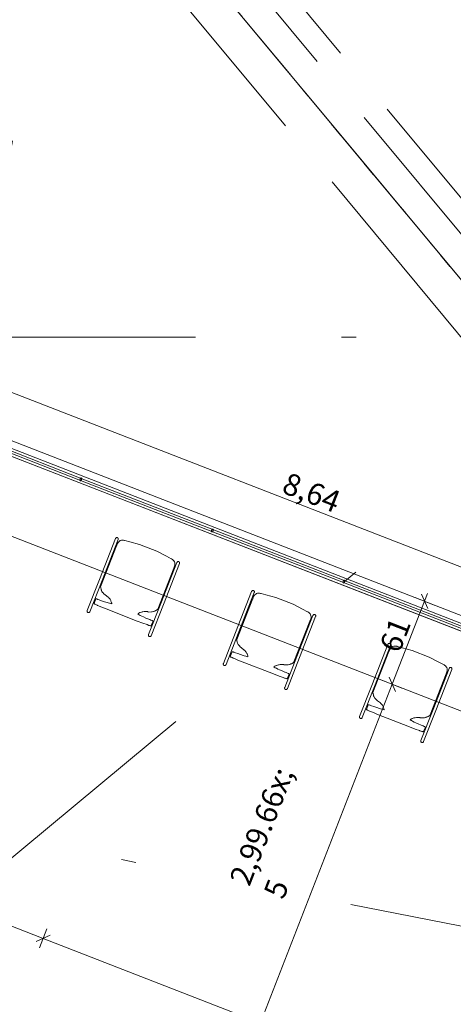
# Model space of a CAD drawing. Extents: x 0 to 69, y 0 to 49.5.
# Drawn here: x 28.9 to 31.9, y 17.2 to 23.9 of the extents above; entities that cross this region are included whole.
import ezdxf
from ezdxf.xclip import XClip

# ---------------------------------------------------------------- set-up
doc = ezdxf.new("R2010")
doc.units = 0
doc.header["$MEASUREMENT"] = 0
doc.header["$XCLIPFRAME"] = 0
for name, pattern in [('Achse', [0.2, 0.1, -0.05, 0, -0.05]), ('Punktlinie 1', [0.0125, 0, -0.0125]), ('Raster', [0.2, 0.1, -0.05, 0, -0.05]), ('Schnittlinie', [0.3, 0.15, -0.075, 0, -0.075]), ('Untersicht', [0.1, 0.075, -0.025])]:
    doc.linetypes.add(name, pattern=pattern)
for name, color, linetype in [('90 Schnitt Marker.BT0', 7, 'Continuous'), ('95 L5 Ausführungsplanung Bemaßung.fertig', 7, 'Continuous'), ('Neubau_00 Achsraster', 7, 'Continuous'), ('Neubau_10 Wand außen', 7, 'Continuous'), ('Neubau_20 Decke', 7, 'Continuous'), ('Neubau_20 Träger', 7, 'Continuous'), ('Neubau_40 Absturzsicherung _ Geländer', 7, 'Continuous'), ('Neubau_50 Möblierung', 7, 'Continuous'), ('Neubau_95 L5 Ausführungsplanung Bemaßung.fertig', 7, 'Continuous')]:
    doc.layers.add(name, color=color, linetype=linetype)
doc.styles.add('ERSTELLTER_STIL_6', font='ARIALN.TTF')

# ---------------------------------------------------------------- blocks, each defined once
blk = doc.blocks.new('Zeichnung_4_1', base_point=(-131.4873, 7.4552))
at = {"layer": '90 Schnitt Marker.BT0', "color": 7, "linetype": 'Schnittlinie', "lineweight": 13, "ltscale": 20}
for p, q in [((33.2418, 45.4758), (24.6476, 1.6097)), ((18.2872, 9.4054), (47.2777, 33.5061)), ((1.2413, 23.7333), (47.9735, 14.5776))]:
    blk.add_line(p, q, dxfattribs=at)
at = {"layer": 'Neubau_00 Achsraster', "color": 5, "linetype": 'Raster', "lineweight": 18, "ltscale": 20}
blk.add_line((15.8085, 21.756), (59.45, 21.756), dxfattribs=at)
at = {"layer": 'Neubau_10 Wand außen', "color": 7, "linetype": 'Untersicht', "lineweight": 18, "ltscale": 20, "flags": 128}
for points in [[(27.248, 27.7771), (34.7531, 18.7493)], [(34.779, 19.031), (27.5296, 27.7512)]]:
    blk.add_lwpolyline(points, dxfattribs=at)
at = {"layer": 'Neubau_20 Decke', "color": 7, "linetype": 'Continuous', "lineweight": 13, "ltscale": 20, "flags": 128}
blk.add_lwpolyline([(26.6998, 31.0915), (31.4688, 33.1415), (39.886, 23.0165), (34.7531, 18.7493), (26.6992, 21.884)], close=True, dxfattribs=at)
at = {"layer": 'Neubau_20 Decke', "color": 7, "linetype": 'Punktlinie 1', "lineweight": 13, "ltscale": 20, "flags": 128}
blk.add_lwpolyline([(27.248, 27.7771), (32.3809, 32.0443), (39.886, 23.0165), (34.7531, 18.7493)], close=True, dxfattribs=at)
at = {"layer": 'Neubau_20 Träger', "color": 7, "linetype": 'Achse', "lineweight": 13, "ltscale": 20}
for p, q in [((27.248, 27.7771), (34.7531, 18.7493)), ((34.7531, 18.7493), (27.248, 27.7771))]:
    blk.add_line(p, q, dxfattribs=at)
at = {"layer": 'Neubau_20 Träger', "color": 7, "linetype": 'Untersicht', "lineweight": 18, "ltscale": 20}
for p, q in [((34.5608, 18.5895), (27.0557, 27.6173)), ((30.1428, 24.8558), (32.4096, 22.1291))]:
    blk.add_line(p, q, dxfattribs=at)
at = {"layer": 'Neubau_40 Absturzsicherung _ Geländer', "color": 7, "linetype": 'Continuous', "lineweight": 18, "ltscale": 20}
for p, q in [((26.5992, 21.8156), (34.7168, 18.6561)), ((34.7349, 18.7027), (26.6492, 21.8498)), ((28.4219, 21.125), (29.3221, 20.7746)), ((29.3275, 20.7886), (28.4273, 21.139)), ((30.2277, 20.4382), (29.3275, 20.7886)), ((29.3221, 20.7746), (30.2222, 20.4243)), ((30.2222, 20.4243), (31.1224, 20.0739)), ((31.1279, 20.0879), (30.2277, 20.4382)), ((31.1224, 20.0739), (32.0226, 19.7235)), ((32.028, 19.7375), (31.1279, 20.0879))]:
    blk.add_line(p, q, dxfattribs=at)
at = {"layer": 'Neubau_40 Absturzsicherung _ Geländer', "color": 7, "linetype": 'Continuous', "lineweight": 18, "ltscale": 20, "flags": 128}
for points in [[(29.3284, 20.7909), (29.3275, 20.7911), (29.3266, 20.791), (29.3256, 20.7906), (29.3246, 20.7899), (29.3235, 20.789), (29.3226, 20.7878), (29.3216, 20.7865), (29.3208, 20.785), (29.3201, 20.7834), (29.3196, 20.7818), (29.3192, 20.7801), (29.3189, 20.7785), (29.3189, 20.777), (29.319, 20.7756), (29.3193, 20.7744), (29.3198, 20.7735), (29.3204, 20.7727), (29.3212, 20.7723), (29.322, 20.7721), (29.323, 20.7722), (29.324, 20.7726), (29.325, 20.7733), (29.326, 20.7742), (29.327, 20.7754), (29.3279, 20.7767), (29.3287, 20.7782), (29.3294, 20.7798), (29.33, 20.7814), (29.3304, 20.7831), (29.3306, 20.7847), (29.3307, 20.7862), (29.3306, 20.7876), (29.3303, 20.7888), (29.3298, 20.7897), (29.3292, 20.7905)], [(30.2286, 20.4406), (30.2277, 20.4407), (30.2268, 20.4406), (30.2258, 20.4402), (30.2247, 20.4395), (30.2237, 20.4386), (30.2227, 20.4375), (30.2218, 20.4361), (30.221, 20.4346), (30.2203, 20.4331), (30.2197, 20.4314), (30.2193, 20.4298), (30.2191, 20.4282), (30.2191, 20.4266), (30.2192, 20.4253), (30.2195, 20.4241), (30.22, 20.4231), (30.2206, 20.4224), (30.2213, 20.4219), (30.2222, 20.4218), (30.2231, 20.4219), (30.2242, 20.4223), (30.2252, 20.4229), (30.2262, 20.4239), (30.2272, 20.425), (30.2281, 20.4264), (30.2289, 20.4278), (30.2296, 20.4294), (30.2302, 20.4311), (30.2306, 20.4327), (30.2308, 20.4343), (30.2309, 20.4358), (30.2307, 20.4372), (30.2304, 20.4384), (30.23, 20.4394), (30.2293, 20.4401)], [(31.1288, 20.0902), (31.1279, 20.0904), (31.127, 20.0903), (31.126, 20.0899), (31.1249, 20.0892), (31.1239, 20.0883), (31.1229, 20.0871), (31.122, 20.0858), (31.1212, 20.0843), (31.1205, 20.0827), (31.1199, 20.081), (31.1195, 20.0794), (31.1193, 20.0778), (31.1192, 20.0763), (31.1194, 20.0749), (31.1197, 20.0737), (31.1201, 20.0727), (31.1208, 20.072), (31.1215, 20.0716), (31.1224, 20.0714), (31.1233, 20.0715), (31.1243, 20.0719), (31.1254, 20.0726), (31.1264, 20.0735), (31.1274, 20.0747), (31.1283, 20.076), (31.1291, 20.0775), (31.1298, 20.0791), (31.1304, 20.0807), (31.1308, 20.0824), (31.131, 20.084), (31.131, 20.0855), (31.1309, 20.0869), (31.1306, 20.088), (31.1301, 20.089), (31.1295, 20.0897)]]:
    blk.add_lwpolyline(points, close=True, dxfattribs=at)
at = {"layer": 'Neubau_50 Möblierung', "color": 253, "linetype": 'Continuous', "lineweight": 18, "ltscale": 20, "true_color": 0x9b9b9b}
for p, q in [((29.5618, 20.3757), (29.4521, 20.0956)), ((29.5626, 20.3774), (29.5618, 20.3757)), ((29.5637, 20.379), (29.5626, 20.3774)), ((29.565, 20.3804), (29.5637, 20.379)), ((29.5665, 20.3815), (29.565, 20.3804)), ((29.5681, 20.3823), (29.5665, 20.3815)), ((29.5698, 20.3828), (29.5681, 20.3823)), ((29.5716, 20.383), (29.5698, 20.3828)), ((29.5733, 20.3828), (29.5716, 20.383)), ((29.5749, 20.3824), (29.5733, 20.3828)), ((29.5765, 20.3816), (29.5749, 20.3824)), ((29.5778, 20.3805), (29.5765, 20.3816)), ((29.579, 20.3792), (29.5778, 20.3805)), ((29.5799, 20.3777), (29.579, 20.3792)), ((29.5805, 20.376), (29.5799, 20.3777)), ((29.5808, 20.3742), (29.5805, 20.376)), ((29.5806, 20.3704), (29.5809, 20.3723)), ((29.5809, 20.3723), (29.5808, 20.3742)), ((29.57, 20.327), (29.4602, 20.0463)), ((29.58, 20.3686), (29.4703, 20.0884)), ((29.5641, 20.312), (29.5587, 20.3141)), ((29.5721, 20.3325), (29.5668, 20.3346)), ((29.5755, 20.3412), (29.569, 20.3246)), ((29.5794, 20.3479), (29.5755, 20.3412)), ((29.5796, 20.3481), (29.5794, 20.3479)), ((29.5843, 20.3538), (29.5796, 20.3481)), ((29.58, 20.3686), (29.5806, 20.3704)), ((29.5899, 20.3586), (29.5843, 20.3538)), ((29.595, 20.3616), (29.5899, 20.3586)), ((29.5962, 20.3622), (29.595, 20.3616)), ((29.6027, 20.3642), (29.5962, 20.3622)), ((29.6095, 20.3651), (29.6027, 20.3642)), ((29.6164, 20.3648), (29.6095, 20.3651)), ((29.6232, 20.3634), (29.6164, 20.3648)), ((29.6265, 20.3621), (29.6232, 20.3634)), ((29.6594, 20.3539), (29.6263, 20.3622)), ((29.7275, 20.3353), (29.6594, 20.3539)), ((29.8459, 20.2889), (29.7275, 20.3353)), ((29.9102, 20.2556), (29.8459, 20.2889)), ((29.9432, 20.2377), (29.9102, 20.2556)), ((29.9465, 20.2365), (29.9432, 20.2377)), ((29.9524, 20.2329), (29.9465, 20.2365)), ((29.8516, 19.8932), (29.961, 20.1739)), ((29.9817, 20.2112), (29.872, 19.9311)), ((30, 20.2041), (29.8902, 19.9239)), ((29.9577, 20.2284), (29.9524, 20.2329)), ((29.9621, 20.2231), (29.9577, 20.2284)), ((29.961, 20.1739), (29.9663, 20.1877)), ((29.9655, 20.2172), (29.9621, 20.2231)), ((29.9684, 20.1773), (29.9631, 20.1794)), ((29.9658, 20.2164), (29.9655, 20.2172)), ((29.9676, 20.2103), (29.9658, 20.2164)), ((29.9663, 20.1877), (29.9682, 20.1956)), ((29.9685, 20.203), (29.9676, 20.2103)), ((29.9682, 20.1957), (29.9685, 20.203)), ((29.9682, 20.1956), (29.9682, 20.1957)), ((29.9825, 20.213), (29.9817, 20.2112)), ((29.9836, 20.2145), (29.9825, 20.213)), ((29.9849, 20.2159), (29.9836, 20.2145)), ((29.9864, 20.217), (29.9849, 20.2159)), ((29.988, 20.2178), (29.9864, 20.217)), ((29.9897, 20.2183), (29.988, 20.2178)), ((29.9915, 20.2185), (29.9897, 20.2183)), ((29.9932, 20.2184), (29.9915, 20.2185)), ((29.9948, 20.2179), (29.9932, 20.2184)), ((29.9964, 20.2171), (29.9948, 20.2179)), ((29.9977, 20.2161), (29.9964, 20.2171)), ((29.9989, 20.2147), (29.9977, 20.2161)), ((29.9998, 20.2132), (29.9989, 20.2147)), ((30.0004, 20.2115), (29.9998, 20.2132)), ((30, 20.2041), (30.0005, 20.2059)), ((30.0007, 20.2097), (30.0004, 20.2115)), ((30.0005, 20.2059), (30.0008, 20.2078)), ((30.0008, 20.2078), (30.0007, 20.2097)), ((29.9604, 20.1568), (29.9551, 20.1588)), ((29.4521, 20.0956), (29.3685, 19.8822)), ((29.4703, 20.0884), (29.3867, 19.8751)), ((29.452, 20.0955), (29.4521, 20.0955)), ((29.4605, 20.0431), (29.4536, 20.0457)), ((29.4602, 20.0463), (29.4606, 20.04)), ((29.4606, 20.04), (29.4634, 20.0281)), ((29.4672, 20.0641), (29.4617, 20.0663)), ((29.4702, 20.0884), (29.4703, 20.0884)), ((29.4634, 20.0281), (29.4651, 20.0243)), ((29.4651, 20.0243), (29.4657, 20.0228)), ((29.4674, 20.0177), (29.4656, 20.0225)), ((29.4656, 20.0225), (29.4656, 20.0225)), ((29.4697, 20.0138), (29.4674, 20.0177)), ((29.4739, 20.0073), (29.4697, 20.0138)), ((29.4779, 20.0031), (29.4739, 20.0073)), ((29.4834, 19.9965), (29.4779, 20.0031)), ((29.4923, 19.9896), (29.4834, 19.9965)), ((29.5118, 19.9751), (29.4923, 19.9896)), ((29.5126, 19.9732), (29.5118, 19.9751)), ((29.517, 19.9692), (29.5126, 19.9732)), ((29.5207, 19.9644), (29.517, 19.9692)), ((30.4937, 20.013), (30.384, 19.7329)), ((30.5119, 20.0059), (30.4022, 19.7257)), ((30.4945, 20.0147), (30.4937, 20.013)), ((30.4956, 20.0163), (30.4945, 20.0147)), ((30.4969, 20.0177), (30.4956, 20.0163)), ((30.4984, 20.0188), (30.4969, 20.0177)), ((30.5, 20.0196), (30.4984, 20.0188)), ((30.504, 19.9698), (30.4987, 19.9719)), ((30.5017, 20.0201), (30.5, 20.0196)), ((30.5074, 19.9784), (30.5009, 19.9619)), ((30.5035, 20.0203), (30.5017, 20.0201)), ((30.5052, 20.0201), (30.5035, 20.0203)), ((30.5068, 20.0197), (30.5052, 20.0201)), ((30.5084, 20.0189), (30.5068, 20.0197)), ((30.5113, 19.9852), (30.5074, 19.9784)), ((30.5097, 20.0178), (30.5084, 20.0189)), ((30.5109, 20.0165), (30.5097, 20.0178)), ((30.5118, 20.015), (30.5109, 20.0165)), ((30.5115, 19.9854), (30.5113, 19.9852)), ((30.5162, 19.9911), (30.5115, 19.9854)), ((30.5124, 20.0133), (30.5118, 20.015)), ((30.5119, 20.0059), (30.5125, 20.0077)), ((30.5127, 20.0115), (30.5124, 20.0133)), ((30.5125, 20.0077), (30.5128, 20.0096)), ((30.5128, 20.0096), (30.5127, 20.0115)), ((30.5218, 19.9959), (30.5162, 19.9911)), ((30.5269, 19.9989), (30.5218, 19.9959)), ((30.5281, 19.9995), (30.5269, 19.9989)), ((30.5346, 20.0015), (30.5281, 19.9995)), ((30.5414, 20.0024), (30.5346, 20.0015)), ((30.5483, 20.0021), (30.5414, 20.0024)), ((30.5551, 20.0007), (30.5483, 20.0021)), ((30.5584, 19.9994), (30.5551, 20.0007)), ((30.5913, 19.9912), (30.5582, 19.9995)), ((30.6594, 19.9726), (30.5913, 19.9912)), ((30.7778, 19.9262), (30.6594, 19.9726)), ((29.4276, 19.9628), (29.4152, 19.9312)), ((29.4152, 19.9312), (29.4152, 19.9309)), ((29.4152, 19.9309), (29.4161, 19.93)), ((29.4161, 19.93), (29.4179, 19.9288)), ((29.4179, 19.9288), (29.4205, 19.9273)), ((29.4205, 19.9273), (29.4238, 19.9256)), ((29.4238, 19.9256), (29.4276, 19.9237)), ((29.4281, 19.9631), (29.4276, 19.9628)), ((29.4276, 19.9237), (29.4318, 19.9218)), ((29.4294, 19.963), (29.4281, 19.9631)), ((29.4313, 19.9627), (29.4294, 19.963)), ((29.4337, 19.9621), (29.4313, 19.9627)), ((29.4318, 19.9218), (29.4366, 19.9198)), ((29.4352, 19.9617), (29.4337, 19.9621)), ((29.4382, 19.9608), (29.4352, 19.9617)), ((29.4366, 19.9198), (29.4397, 19.9185)), ((29.4422, 19.9594), (29.4382, 19.9608)), ((29.4397, 19.9185), (29.468, 19.9065)), ((29.4508, 19.9564), (29.4422, 19.9594)), ((29.4669, 19.9503), (29.4508, 19.9564)), ((29.4861, 19.9434), (29.4669, 19.9503)), ((29.468, 19.9065), (29.4864, 19.8991)), ((29.5041, 19.9373), (29.4861, 19.9434)), ((29.4864, 19.8991), (29.7111, 19.811)), ((29.5049, 19.9371), (29.5041, 19.9373)), ((29.5109, 19.9352), (29.5049, 19.9371)), ((29.5214, 19.9323), (29.5109, 19.9352)), ((29.5246, 19.9598), (29.5207, 19.9644)), ((29.53, 19.9302), (29.5214, 19.9323)), ((29.5269, 19.9558), (29.5246, 19.9598)), ((29.5295, 19.9512), (29.5269, 19.9558)), ((29.5306, 19.9481), (29.5295, 19.9512)), ((29.5367, 19.9291), (29.53, 19.9302)), ((29.5334, 19.9421), (29.5306, 19.9481)), ((29.5349, 19.9362), (29.5334, 19.9421)), ((29.5359, 19.9337), (29.5349, 19.9362)), ((29.5367, 19.9291), (29.5359, 19.9337)), ((29.872, 19.9311), (29.7884, 19.7177)), ((29.8902, 19.9239), (29.8067, 19.7106)), ((29.8633, 19.909), (29.8585, 19.9109)), ((29.872, 19.9311), (29.872, 19.9311)), ((29.8902, 19.924), (29.8902, 19.9239)), ((30.5019, 19.9643), (30.3922, 19.6836)), ((30.496, 19.9493), (30.4906, 19.9514)), ((30.8421, 19.8929), (30.7778, 19.9262)), ((29.368, 19.8805), (29.3678, 19.8788)), ((29.3678, 19.8788), (29.3679, 19.877)), ((29.3679, 19.877), (29.3682, 19.8753)), ((29.3685, 19.8822), (29.368, 19.8805)), ((29.3682, 19.8753), (29.3689, 19.8737)), ((29.3689, 19.8737), (29.3698, 19.8722)), ((29.3698, 19.8722), (29.371, 19.871)), ((29.371, 19.871), (29.3724, 19.8699)), ((29.3724, 19.8699), (29.3739, 19.8692)), ((29.3739, 19.8692), (29.3756, 19.8687)), ((29.3756, 19.8687), (29.3773, 19.8685)), ((29.3773, 19.8685), (29.379, 19.8687)), ((29.379, 19.8687), (29.3806, 19.8691)), ((29.3806, 19.8691), (29.3822, 19.8698)), ((29.3822, 19.8698), (29.3837, 19.8708)), ((29.3837, 19.8708), (29.3849, 19.8721)), ((29.3849, 19.8721), (29.386, 19.8735)), ((29.386, 19.8735), (29.3867, 19.8751)), ((29.7204, 19.8636), (29.7146, 19.86)), ((29.7171, 19.858), (29.7147, 19.86)), ((29.7232, 19.8542), (29.7171, 19.858)), ((29.7211, 19.8642), (29.7204, 19.8636)), ((29.7294, 19.8686), (29.7211, 19.8642)), ((29.7314, 19.8497), (29.7232, 19.8542)), ((29.7318, 19.8693), (29.7294, 19.8686)), ((29.7415, 19.8447), (29.7314, 19.8497)), ((29.7391, 19.8725), (29.7318, 19.8693)), ((29.7396, 19.8724), (29.7391, 19.8725)), ((29.7453, 19.8739), (29.7396, 19.8724)), ((29.7528, 19.8395), (29.7415, 19.8447)), ((29.7502, 19.8744), (29.7453, 19.8739)), ((29.7572, 19.8755), (29.7502, 19.8744)), ((29.7708, 19.8315), (29.7528, 19.8395)), ((29.7619, 19.8754), (29.7572, 19.8755)), ((29.7811, 19.8753), (29.7619, 19.8754)), ((29.79, 19.8235), (29.7708, 19.8315)), ((29.7827, 19.8742), (29.7811, 19.8753)), ((29.7904, 19.8728), (29.7827, 19.8742)), ((29.7909, 19.8727), (29.7904, 19.8728)), ((29.8076, 19.8737), (29.7909, 19.8727)), ((29.8126, 19.874), (29.8076, 19.8737)), ((29.8213, 19.8761), (29.8126, 19.874)), ((29.8243, 19.8769), (29.8213, 19.8761)), ((29.8298, 19.8796), (29.8243, 19.8769)), ((29.8298, 19.8796), (29.8306, 19.8792)), ((29.8306, 19.8792), (29.8331, 19.8803)), ((29.8331, 19.8803), (29.8385, 19.883)), ((29.8385, 19.883), (29.8485, 19.8901)), ((29.8485, 19.8901), (29.8516, 19.8932)), ((29.8553, 19.8884), (29.8492, 19.8908)), ((30.9136, 19.8485), (30.8039, 19.5684)), ((30.9319, 19.8414), (30.8221, 19.5612)), ((30.8751, 19.875), (30.8421, 19.8929)), ((30.8784, 19.8738), (30.8751, 19.875)), ((30.8843, 19.8702), (30.8784, 19.8738)), ((30.8896, 19.8657), (30.8843, 19.8702)), ((30.894, 19.8604), (30.8896, 19.8657)), ((30.8974, 19.8545), (30.894, 19.8604)), ((30.8977, 19.8537), (30.8974, 19.8545)), ((30.8995, 19.8476), (30.8977, 19.8537)), ((30.8983, 19.825), (30.9001, 19.8329)), ((30.9004, 19.8403), (30.8995, 19.8476)), ((30.9001, 19.833), (30.9004, 19.8403)), ((30.9001, 19.8329), (30.9001, 19.833)), ((30.9144, 19.8503), (30.9136, 19.8485)), ((30.9155, 19.8518), (30.9144, 19.8503)), ((30.9168, 19.8532), (30.9155, 19.8518)), ((30.9183, 19.8543), (30.9168, 19.8532)), ((30.9199, 19.8551), (30.9183, 19.8543)), ((30.9216, 19.8556), (30.9199, 19.8551)), ((30.9234, 19.8558), (30.9216, 19.8556)), ((30.9251, 19.8557), (30.9234, 19.8558)), ((30.9267, 19.8552), (30.9251, 19.8557)), ((30.9283, 19.8544), (30.9267, 19.8552)), ((30.9296, 19.8534), (30.9283, 19.8544)), ((30.9308, 19.852), (30.9296, 19.8534)), ((30.9317, 19.8505), (30.9308, 19.852)), ((30.9323, 19.8488), (30.9317, 19.8505)), ((30.9319, 19.8414), (30.9324, 19.8432)), ((30.9326, 19.847), (30.9323, 19.8488)), ((30.9324, 19.8432), (30.9327, 19.8451)), ((30.9327, 19.8451), (30.9326, 19.847)), ((29.7111, 19.811), (29.7497, 19.7966)), ((29.7497, 19.7966), (29.7777, 19.7862)), ((29.7777, 19.7862), (29.7812, 19.7849)), ((29.7812, 19.7849), (29.7878, 19.7826)), ((29.7878, 19.7826), (29.789, 19.7822)), ((29.789, 19.7822), (29.7913, 19.7814)), ((29.7913, 19.8231), (29.79, 19.8235)), ((29.7978, 19.8204), (29.7913, 19.8231)), ((29.7913, 19.7814), (29.7955, 19.7802)), ((29.7955, 19.7802), (29.7991, 19.7792)), ((29.8036, 19.8179), (29.7978, 19.8204)), ((29.7991, 19.7792), (29.8019, 19.7786)), ((29.8019, 19.7786), (29.804, 19.7783)), ((29.8071, 19.8165), (29.8036, 19.8179)), ((29.804, 19.7783), (29.8052, 19.7784)), ((29.8052, 19.7784), (29.8055, 19.7789)), ((29.8055, 19.7789), (29.8069, 19.7824)), ((29.8069, 19.7824), (29.8149, 19.7995)), ((29.8108, 19.8147), (29.8071, 19.8165)), ((29.8125, 19.8139), (29.8108, 19.8147)), ((29.813, 19.8136), (29.8125, 19.8139)), ((29.8154, 19.8124), (29.813, 19.8136)), ((29.8149, 19.7995), (29.8189, 19.8098)), ((29.8172, 19.8113), (29.8154, 19.8124)), ((29.8184, 19.8104), (29.8172, 19.8113)), ((29.8189, 19.8098), (29.8184, 19.8104)), ((30.7835, 19.5305), (30.8929, 19.8112)), ((30.8923, 19.794), (30.887, 19.7961)), ((30.8929, 19.8112), (30.8983, 19.825)), ((30.9003, 19.8146), (30.895, 19.8167)), ((29.7879, 19.716), (29.7877, 19.7143)), ((29.7877, 19.7143), (29.7878, 19.7125)), ((29.7878, 19.7125), (29.7882, 19.7108)), ((29.7884, 19.7177), (29.7879, 19.716)), ((29.7882, 19.7108), (29.7888, 19.7092)), ((29.7888, 19.7092), (29.7898, 19.7078)), ((29.7898, 19.7078), (29.7909, 19.7065)), ((29.7909, 19.7065), (29.7923, 19.7055)), ((29.7923, 19.7055), (29.7938, 19.7047)), ((29.7938, 19.7047), (29.7955, 19.7042)), ((29.7955, 19.7042), (29.7972, 19.7041)), ((29.7972, 19.7041), (29.7989, 19.7042)), ((29.7989, 19.7042), (29.8006, 19.7046)), ((29.8006, 19.7046), (29.8021, 19.7053)), ((29.8021, 19.7053), (29.8036, 19.7063)), ((29.8036, 19.7063), (29.8048, 19.7076)), ((29.8048, 19.7076), (29.8059, 19.709)), ((29.8059, 19.709), (29.8067, 19.7106)), ((30.384, 19.7329), (30.3004, 19.5195)), ((30.4022, 19.7257), (30.3187, 19.5124)), ((30.384, 19.7328), (30.384, 19.7328)), ((30.3991, 19.7014), (30.3936, 19.7036)), ((30.4022, 19.7257), (30.4022, 19.7257)), ((30.3924, 19.6803), (30.3855, 19.683)), ((30.3922, 19.6836), (30.3926, 19.6773)), ((30.3926, 19.6773), (30.3953, 19.6654)), ((30.3953, 19.6654), (30.397, 19.6616)), ((30.397, 19.6616), (30.3976, 19.6601)), ((30.3993, 19.655), (30.3975, 19.6598)), ((30.3975, 19.6598), (30.3975, 19.6598)), ((30.4016, 19.6511), (30.3993, 19.655)), ((30.4058, 19.6446), (30.4016, 19.6511)), ((30.4098, 19.6404), (30.4058, 19.6446)), ((30.4153, 19.6337), (30.4098, 19.6404)), ((30.4242, 19.6268), (30.4153, 19.6337)), ((31.4256, 19.6503), (31.3159, 19.3701)), ((31.4439, 19.6432), (31.3341, 19.363)), ((31.4264, 19.652), (31.4256, 19.6503)), ((31.4275, 19.6536), (31.4264, 19.652)), ((31.4288, 19.6549), (31.4275, 19.6536)), ((31.4303, 19.656), (31.4288, 19.6549)), ((31.4319, 19.6569), (31.4303, 19.656)), ((31.4336, 19.6574), (31.4319, 19.6569)), ((31.4354, 19.6576), (31.4336, 19.6574)), ((31.4371, 19.6574), (31.4354, 19.6576)), ((31.4387, 19.657), (31.4371, 19.6574)), ((31.4403, 19.6562), (31.4387, 19.657)), ((31.4416, 19.6551), (31.4403, 19.6562)), ((31.4428, 19.6538), (31.4416, 19.6551)), ((31.4437, 19.6523), (31.4428, 19.6538)), ((31.4443, 19.6506), (31.4437, 19.6523)), ((31.4439, 19.6432), (31.4444, 19.645)), ((31.4446, 19.6488), (31.4443, 19.6506)), ((31.4444, 19.645), (31.4447, 19.6469)), ((31.4447, 19.6469), (31.4446, 19.6488)), ((31.4537, 19.6332), (31.4481, 19.6284)), ((31.4588, 19.6362), (31.4537, 19.6332)), ((31.46, 19.6368), (31.4588, 19.6362)), ((31.4665, 19.6388), (31.46, 19.6368)), ((31.4733, 19.6397), (31.4665, 19.6388)), ((31.4802, 19.6394), (31.4733, 19.6397)), ((31.487, 19.638), (31.4802, 19.6394)), ((31.4903, 19.6367), (31.487, 19.638)), ((31.5232, 19.6285), (31.4901, 19.6368)), ((30.3595, 19.6001), (30.3471, 19.5685)), ((30.3471, 19.5685), (30.3471, 19.5682)), ((30.3471, 19.5682), (30.348, 19.5673)), ((30.348, 19.5673), (30.3498, 19.5661)), ((30.3498, 19.5661), (30.3524, 19.5646)), ((30.3524, 19.5646), (30.3557, 19.5629)), ((30.3557, 19.5629), (30.3596, 19.561)), ((30.36, 19.6004), (30.3595, 19.6001)), ((30.3613, 19.6003), (30.36, 19.6004)), ((30.3632, 19.6), (30.3613, 19.6003)), ((30.3656, 19.5994), (30.3632, 19.6)), ((30.3671, 19.599), (30.3656, 19.5994)), ((30.3701, 19.5981), (30.3671, 19.599)), ((30.3741, 19.5967), (30.3701, 19.5981)), ((30.3827, 19.5936), (30.3741, 19.5967)), ((30.3988, 19.5876), (30.3827, 19.5936)), ((30.418, 19.5807), (30.3988, 19.5876)), ((30.436, 19.5746), (30.418, 19.5807)), ((30.4437, 19.6124), (30.4242, 19.6268)), ((30.4368, 19.5744), (30.436, 19.5746)), ((30.4428, 19.5725), (30.4368, 19.5744)), ((30.4533, 19.5696), (30.4428, 19.5725)), ((30.4445, 19.6105), (30.4437, 19.6124)), ((30.4489, 19.6065), (30.4445, 19.6105)), ((30.4526, 19.6017), (30.4489, 19.6065)), ((30.4565, 19.5971), (30.4526, 19.6017)), ((30.4619, 19.5675), (30.4533, 19.5696)), ((30.4588, 19.5931), (30.4565, 19.5971)), ((30.4614, 19.5885), (30.4588, 19.5931)), ((30.4625, 19.5854), (30.4614, 19.5885)), ((30.4686, 19.5664), (30.4619, 19.5675)), ((30.4653, 19.5794), (30.4625, 19.5854)), ((30.4668, 19.5735), (30.4653, 19.5794)), ((30.4678, 19.571), (30.4668, 19.5735)), ((30.4686, 19.5664), (30.4678, 19.571)), ((30.8039, 19.5684), (30.7203, 19.355)), ((30.8039, 19.5684), (30.8039, 19.5683)), ((31.4338, 19.6016), (31.3241, 19.3209)), ((31.4279, 19.5865), (31.4225, 19.5887)), ((31.4359, 19.6071), (31.4306, 19.6092)), ((31.4393, 19.6157), (31.4328, 19.5992)), ((31.4432, 19.6225), (31.4393, 19.6157)), ((31.4434, 19.6227), (31.4432, 19.6225)), ((31.4481, 19.6284), (31.4434, 19.6227)), ((31.5913, 19.6099), (31.5232, 19.6285)), ((31.7097, 19.5635), (31.5913, 19.6099)), ((31.774, 19.5302), (31.7097, 19.5635)), ((30.2999, 19.5178), (30.2997, 19.5161)), ((30.2997, 19.5161), (30.2998, 19.5143)), ((30.2998, 19.5143), (30.3001, 19.5126)), ((30.3004, 19.5195), (30.2999, 19.5178)), ((30.3001, 19.5126), (30.3008, 19.511)), ((30.3008, 19.511), (30.3017, 19.5095)), ((30.3017, 19.5095), (30.3029, 19.5083)), ((30.3029, 19.5083), (30.3043, 19.5072)), ((30.3043, 19.5072), (30.3058, 19.5065)), ((30.3058, 19.5065), (30.3075, 19.506)), ((30.3075, 19.506), (30.3092, 19.5058)), ((30.3092, 19.5058), (30.3109, 19.506)), ((30.3109, 19.506), (30.3126, 19.5064)), ((30.3126, 19.5064), (30.3141, 19.5071)), ((30.3141, 19.5071), (30.3156, 19.5081)), ((30.3156, 19.5081), (30.3168, 19.5093)), ((30.3168, 19.5093), (30.3179, 19.5108)), ((30.3179, 19.5108), (30.3187, 19.5124)), ((30.3596, 19.561), (30.3637, 19.5591)), ((30.3637, 19.5591), (30.3685, 19.5571)), ((30.3685, 19.5571), (30.3716, 19.5558)), ((30.3716, 19.5558), (30.3999, 19.5438)), ((30.3999, 19.5438), (30.4183, 19.5364)), ((30.4183, 19.5364), (30.643, 19.4483)), ((30.6523, 19.5009), (30.6465, 19.4973)), ((30.649, 19.4953), (30.6466, 19.4973)), ((30.6551, 19.4915), (30.649, 19.4953)), ((30.653, 19.5015), (30.6523, 19.5009)), ((30.6613, 19.5059), (30.653, 19.5015)), ((30.6637, 19.5066), (30.6613, 19.5059)), ((30.671, 19.5098), (30.6637, 19.5066)), ((30.6715, 19.5097), (30.671, 19.5098)), ((30.6772, 19.5112), (30.6715, 19.5097)), ((30.6821, 19.5117), (30.6772, 19.5112)), ((30.6891, 19.5128), (30.6821, 19.5117)), ((30.6938, 19.5127), (30.6891, 19.5128)), ((30.713, 19.5126), (30.6938, 19.5127)), ((30.7146, 19.5115), (30.713, 19.5126)), ((30.7223, 19.5101), (30.7146, 19.5115)), ((30.7228, 19.51), (30.7223, 19.5101)), ((30.7395, 19.511), (30.7228, 19.51)), ((30.8221, 19.5612), (30.7386, 19.3479)), ((30.7445, 19.5113), (30.7395, 19.511)), ((30.7532, 19.5134), (30.7445, 19.5113)), ((30.7562, 19.5142), (30.7532, 19.5134)), ((30.7617, 19.5168), (30.7562, 19.5142)), ((30.7617, 19.5168), (30.7625, 19.5165)), ((30.7625, 19.5165), (30.765, 19.5176)), ((30.765, 19.5176), (30.7704, 19.5202)), ((30.7704, 19.5202), (30.7805, 19.5274)), ((30.7805, 19.5274), (30.7835, 19.5305)), ((30.7872, 19.5257), (30.7811, 19.5281)), ((30.7952, 19.5463), (30.7904, 19.5482)), ((30.8221, 19.5612), (30.8221, 19.5612)), ((31.807, 19.5123), (31.774, 19.5302)), ((31.8103, 19.5111), (31.807, 19.5123)), ((31.8162, 19.5075), (31.8103, 19.5111)), ((31.8215, 19.503), (31.8162, 19.5075)), ((31.8259, 19.4977), (31.8215, 19.503)), ((31.8293, 19.4918), (31.8259, 19.4977)), ((30.643, 19.4483), (30.6816, 19.4338)), ((30.6633, 19.487), (30.6551, 19.4915)), ((30.6734, 19.482), (30.6633, 19.487)), ((30.6847, 19.4767), (30.6734, 19.482)), ((30.6816, 19.4338), (30.7096, 19.4235)), ((30.7027, 19.4688), (30.6847, 19.4767)), ((30.7219, 19.4608), (30.7027, 19.4688)), ((30.7232, 19.4604), (30.7219, 19.4608)), ((30.7297, 19.4577), (30.7232, 19.4604)), ((30.7356, 19.4552), (30.7297, 19.4577)), ((30.739, 19.4538), (30.7356, 19.4552)), ((30.7388, 19.4197), (30.7468, 19.4368)), ((30.7427, 19.452), (30.739, 19.4538)), ((30.7444, 19.4512), (30.7427, 19.452)), ((30.745, 19.4509), (30.7444, 19.4512)), ((30.7473, 19.4497), (30.745, 19.4509)), ((30.7468, 19.4368), (30.7508, 19.4471)), ((30.7491, 19.4486), (30.7473, 19.4497)), ((30.7503, 19.4477), (30.7491, 19.4486)), ((30.7508, 19.4471), (30.7503, 19.4477)), ((31.7154, 19.1678), (31.8248, 19.4485)), ((31.8455, 19.4858), (31.7358, 19.2057)), ((31.8638, 19.4787), (31.754, 19.1985)), ((31.8242, 19.4313), (31.8189, 19.4334)), ((31.8248, 19.4485), (31.8302, 19.4623)), ((31.8322, 19.4519), (31.8269, 19.454)), ((31.8296, 19.491), (31.8293, 19.4918)), ((31.8314, 19.4849), (31.8296, 19.491)), ((31.8302, 19.4623), (31.832, 19.4702)), ((31.8323, 19.4776), (31.8314, 19.4849)), ((31.832, 19.4703), (31.8323, 19.4776)), ((31.832, 19.4702), (31.832, 19.4703)), ((31.8463, 19.4876), (31.8455, 19.4858)), ((31.8474, 19.4891), (31.8463, 19.4876)), ((31.8487, 19.4905), (31.8474, 19.4891)), ((31.8502, 19.4916), (31.8487, 19.4905)), ((31.8518, 19.4924), (31.8502, 19.4916)), ((31.8536, 19.4929), (31.8518, 19.4924)), ((31.8553, 19.4931), (31.8536, 19.4929)), ((31.857, 19.493), (31.8553, 19.4931)), ((31.8587, 19.4925), (31.857, 19.493)), ((31.8602, 19.4917), (31.8587, 19.4925)), ((31.8615, 19.4907), (31.8602, 19.4917)), ((31.8627, 19.4893), (31.8615, 19.4907)), ((31.8636, 19.4878), (31.8627, 19.4893)), ((31.8642, 19.4861), (31.8636, 19.4878)), ((31.8638, 19.4787), (31.8643, 19.4805)), ((31.8646, 19.4843), (31.8642, 19.4861)), ((31.8643, 19.4805), (31.8646, 19.4824)), ((31.8646, 19.4824), (31.8646, 19.4843)), ((30.7096, 19.4235), (30.7131, 19.4222)), ((30.7131, 19.4222), (30.7197, 19.4199)), ((30.7197, 19.4199), (30.7209, 19.4195)), ((30.7209, 19.4195), (30.7232, 19.4187)), ((30.7232, 19.4187), (30.7274, 19.4174)), ((30.7274, 19.4174), (30.731, 19.4165)), ((30.731, 19.4165), (30.7339, 19.4159)), ((30.7339, 19.4159), (30.7359, 19.4156)), ((30.7359, 19.4156), (30.7371, 19.4157)), ((30.7371, 19.4157), (30.7374, 19.4162)), ((30.7374, 19.4162), (30.7388, 19.4197)), ((31.3159, 19.3701), (31.2323, 19.1568)), ((31.3341, 19.363), (31.2506, 19.1497)), ((31.3159, 19.3701), (31.3159, 19.3701)), ((31.3341, 19.363), (31.3341, 19.363)), ((30.7198, 19.3533), (30.7196, 19.3516)), ((30.7196, 19.3516), (30.7197, 19.3498)), ((30.7197, 19.3498), (30.7201, 19.3481)), ((30.7203, 19.355), (30.7198, 19.3533)), ((30.7201, 19.3481), (30.7207, 19.3465)), ((30.7207, 19.3465), (30.7217, 19.3451)), ((30.7217, 19.3451), (30.7228, 19.3438)), ((30.7228, 19.3438), (30.7242, 19.3428)), ((30.7242, 19.3428), (30.7257, 19.342)), ((30.7257, 19.342), (30.7274, 19.3415)), ((30.7274, 19.3415), (30.7291, 19.3413)), ((30.7291, 19.3413), (30.7308, 19.3415)), ((30.7308, 19.3415), (30.7325, 19.3419)), ((30.7325, 19.3419), (30.7341, 19.3426)), ((30.7341, 19.3426), (30.7355, 19.3436)), ((30.7355, 19.3436), (30.7368, 19.3449)), ((30.7368, 19.3449), (30.7378, 19.3463)), ((30.7378, 19.3463), (30.7386, 19.3479)), ((31.3243, 19.3176), (31.3174, 19.3203)), ((31.3241, 19.3209), (31.3245, 19.3146)), ((31.3245, 19.3146), (31.3272, 19.3026)), ((31.331, 19.3387), (31.3255, 19.3409)), ((31.3272, 19.3026), (31.3289, 19.2989)), ((31.3289, 19.2989), (31.3295, 19.2974)), ((31.3312, 19.2922), (31.3294, 19.2971)), ((31.3294, 19.2971), (31.3294, 19.2971)), ((31.3335, 19.2884), (31.3312, 19.2922)), ((31.2914, 19.2374), (31.279, 19.2058)), ((31.2919, 19.2377), (31.2914, 19.2374)), ((31.2932, 19.2376), (31.2919, 19.2377)), ((31.2951, 19.2373), (31.2932, 19.2376)), ((31.2975, 19.2367), (31.2951, 19.2373)), ((31.299, 19.2363), (31.2975, 19.2367)), ((31.302, 19.2354), (31.299, 19.2363)), ((31.306, 19.234), (31.302, 19.2354)), ((31.3146, 19.2309), (31.306, 19.234)), ((31.3307, 19.2249), (31.3146, 19.2309)), ((31.3499, 19.218), (31.3307, 19.2249)), ((31.3377, 19.2819), (31.3335, 19.2884)), ((31.3417, 19.2777), (31.3377, 19.2819)), ((31.3472, 19.271), (31.3417, 19.2777)), ((31.3561, 19.2641), (31.3472, 19.271)), ((31.3756, 19.2497), (31.3561, 19.2641)), ((31.3764, 19.2478), (31.3756, 19.2497)), ((31.3808, 19.2438), (31.3764, 19.2478)), ((31.3845, 19.2389), (31.3808, 19.2438)), ((31.3884, 19.2344), (31.3845, 19.2389)), ((31.3907, 19.2304), (31.3884, 19.2344)), ((31.3933, 19.2258), (31.3907, 19.2304)), ((31.3944, 19.2227), (31.3933, 19.2258)), ((31.2323, 19.1568), (31.2318, 19.1551)), ((31.279, 19.2058), (31.279, 19.2055)), ((31.279, 19.2055), (31.2799, 19.2046)), ((31.2799, 19.2046), (31.2817, 19.2034)), ((31.2817, 19.2034), (31.2843, 19.2019)), ((31.2843, 19.2019), (31.2876, 19.2002)), ((31.2876, 19.2002), (31.2915, 19.1983)), ((31.2915, 19.1983), (31.2956, 19.1964)), ((31.2956, 19.1964), (31.3004, 19.1944)), ((31.3004, 19.1944), (31.3035, 19.1931)), ((31.3035, 19.1931), (31.3318, 19.1811)), ((31.3318, 19.1811), (31.3502, 19.1737)), ((31.3679, 19.2119), (31.3499, 19.218)), ((31.3502, 19.1737), (31.5749, 19.0856)), ((31.3687, 19.2117), (31.3679, 19.2119)), ((31.3747, 19.2098), (31.3687, 19.2117)), ((31.3852, 19.2069), (31.3747, 19.2098)), ((31.3938, 19.2048), (31.3852, 19.2069)), ((31.4005, 19.2037), (31.3938, 19.2048)), ((31.3972, 19.2166), (31.3944, 19.2227)), ((31.3987, 19.2108), (31.3972, 19.2166)), ((31.3997, 19.2083), (31.3987, 19.2108)), ((31.4005, 19.2037), (31.3997, 19.2083)), ((31.7358, 19.2057), (31.6522, 18.9923)), ((31.754, 19.1985), (31.6705, 18.9852)), ((31.6969, 19.1549), (31.7023, 19.1575)), ((31.7023, 19.1575), (31.7124, 19.1647)), ((31.7124, 19.1647), (31.7154, 19.1678)), ((31.7191, 19.163), (31.713, 19.1654)), ((31.7271, 19.1836), (31.7223, 19.1855)), ((31.7358, 19.2057), (31.7358, 19.2056)), ((31.754, 19.1985), (31.754, 19.1985)), ((31.2318, 19.1551), (31.2316, 19.1534)), ((31.2316, 19.1534), (31.2317, 19.1516)), ((31.2317, 19.1516), (31.2321, 19.1499)), ((31.2321, 19.1499), (31.2327, 19.1483)), ((31.2327, 19.1483), (31.2337, 19.1468)), ((31.2337, 19.1468), (31.2348, 19.1456)), ((31.2348, 19.1456), (31.2362, 19.1445)), ((31.2362, 19.1445), (31.2377, 19.1438)), ((31.2377, 19.1438), (31.2394, 19.1433)), ((31.2394, 19.1433), (31.2411, 19.1431)), ((31.2411, 19.1431), (31.2428, 19.1432)), ((31.2428, 19.1432), (31.2445, 19.1437)), ((31.2445, 19.1437), (31.246, 19.1444)), ((31.246, 19.1444), (31.2475, 19.1454)), ((31.2475, 19.1454), (31.2487, 19.1466)), ((31.2487, 19.1466), (31.2498, 19.1481)), ((31.2498, 19.1481), (31.2506, 19.1497)), ((31.5842, 19.1382), (31.5785, 19.1346)), ((31.5809, 19.1326), (31.5785, 19.1346)), ((31.587, 19.1288), (31.5809, 19.1326)), ((31.5849, 19.1388), (31.5842, 19.1382)), ((31.5932, 19.1432), (31.5849, 19.1388)), ((31.5952, 19.1243), (31.587, 19.1288)), ((31.5956, 19.1439), (31.5932, 19.1432)), ((31.6054, 19.1193), (31.5952, 19.1243)), ((31.6029, 19.147), (31.5956, 19.1439)), ((31.6034, 19.147), (31.6029, 19.147)), ((31.6091, 19.1485), (31.6034, 19.147)), ((31.6166, 19.114), (31.6054, 19.1193)), ((31.614, 19.149), (31.6091, 19.1485)), ((31.621, 19.1501), (31.614, 19.149)), ((31.6346, 19.1061), (31.6166, 19.114)), ((31.6257, 19.15), (31.621, 19.1501)), ((31.6449, 19.1498), (31.6257, 19.15)), ((31.6538, 19.0981), (31.6346, 19.1061)), ((31.6465, 19.1488), (31.6449, 19.1498)), ((31.6543, 19.1474), (31.6465, 19.1488)), ((31.6551, 19.0977), (31.6538, 19.0981)), ((31.6547, 19.1473), (31.6543, 19.1474)), ((31.6714, 19.1483), (31.6547, 19.1473)), ((31.6616, 19.095), (31.6551, 19.0977)), ((31.6675, 19.0925), (31.6616, 19.095)), ((31.6709, 19.091), (31.6675, 19.0925)), ((31.6746, 19.0893), (31.6709, 19.091)), ((31.6764, 19.1486), (31.6714, 19.1483)), ((31.6763, 19.0885), (31.6746, 19.0893)), ((31.6851, 19.1507), (31.6764, 19.1486)), ((31.6881, 19.1515), (31.6851, 19.1507)), ((31.6936, 19.1541), (31.6881, 19.1515)), ((31.6936, 19.1541), (31.6944, 19.1538)), ((31.6944, 19.1538), (31.6969, 19.1549)), ((31.5749, 19.0856), (31.6135, 19.0711)), ((31.6135, 19.0711), (31.6416, 19.0608)), ((31.6416, 19.0608), (31.645, 19.0595)), ((31.645, 19.0595), (31.6516, 19.0571)), ((31.6516, 19.0571), (31.6528, 19.0568)), ((31.6528, 19.0568), (31.6551, 19.056)), ((31.6551, 19.056), (31.6593, 19.0547)), ((31.6593, 19.0547), (31.6629, 19.0538)), ((31.6629, 19.0538), (31.6658, 19.0532)), ((31.6658, 19.0532), (31.6678, 19.0529)), ((31.6678, 19.0529), (31.669, 19.053)), ((31.669, 19.053), (31.6693, 19.0535)), ((31.6693, 19.0535), (31.6707, 19.0569)), ((31.6707, 19.0569), (31.6787, 19.0741)), ((31.6769, 19.0882), (31.6763, 19.0885)), ((31.6792, 19.0869), (31.6769, 19.0882)), ((31.6787, 19.0741), (31.6827, 19.0843)), ((31.681, 19.0859), (31.6792, 19.0869)), ((31.6822, 19.085), (31.681, 19.0859)), ((31.6827, 19.0843), (31.6822, 19.085)), ((31.6517, 18.9906), (31.6515, 18.9889)), ((31.6515, 18.9889), (31.6516, 18.9871)), ((31.6516, 18.9871), (31.652, 18.9854)), ((31.6522, 18.9923), (31.6517, 18.9906)), ((31.652, 18.9854), (31.6526, 18.9838)), ((31.6526, 18.9838), (31.6536, 18.9823)), ((31.6536, 18.9823), (31.6547, 18.9811)), ((31.6547, 18.9811), (31.6561, 18.9801)), ((31.6561, 18.9801), (31.6576, 18.9793)), ((31.6576, 18.9793), (31.6593, 18.9788)), ((31.6593, 18.9788), (31.661, 18.9786)), ((31.661, 18.9786), (31.6627, 18.9788)), ((31.6627, 18.9788), (31.6644, 18.9792)), ((31.6644, 18.9792), (31.666, 18.9799)), ((31.666, 18.9799), (31.6674, 18.9809)), ((31.6674, 18.9809), (31.6687, 18.9822)), ((31.6687, 18.9822), (31.6697, 18.9836)), ((31.6697, 18.9836), (31.6705, 18.9852))]:
    blk.add_line(p, q, dxfattribs=at)
at = {"layer": 'Neubau_50 Möblierung', "color": 253, "linetype": 'Continuous', "lineweight": 18, "ltscale": 20, "true_color": 0x9b9b9b, "flags": 128}
for points in [[(26.5992, 21.8156), (34.6599, 18.6783)], [(34.4749, 18.203), (26.0892, 21.4668)]]:
    blk.add_lwpolyline(points, dxfattribs=at)
at = {"layer": 'Neubau_95 L5 Ausführungsplanung Bemaßung.fertig', "color": 7, "linetype": 'Continuous', "lineweight": 13, "ltscale": 20}
for p, q in [((34.8651, 19.0372), (26.8113, 22.1718)), ((31.7434, 19.9207), (31.6124, 19.9717)), ((31.6992, 19.8976), (31.6566, 19.9947)), ((31.6779, 19.9462), (31.6983, 19.9986)), ((31.4565, 19.3777), (31.6779, 19.9462)), ((30.3689, 16.5857), (31.4565, 19.3777)), ((31.522, 19.3522), (31.3909, 19.4032)), ((31.4351, 19.4263), (31.4778, 19.3292)), ((29.0675, 17.6371), (27.9773, 18.0618)), ((29.093, 17.7026), (29.042, 17.5716)), ((29.0189, 17.6157), (29.116, 17.6584)), ((33.5752, 15.8812), (29.0675, 17.6371))]:
    blk.add_line(p, q, dxfattribs=at)
at = {"layer": '95 L5 Ausführungsplanung Bemaßung.fertig', "color": 7, "linetype": 'Continuous', "lineweight": 13, "char_height": 0.15, "attachment_point": 7, "style": 'ERSTELLTER_STIL_6'}
for s, insert, width, rotation in [('\\A1;{\\pql;\\fArial Narrow|b0|i0|c0|p0;\\W1.000000;8,64}', (30.6916, 20.6938), 0.338018, 338.73345), ('\\A1;{\\pql;\\fArial Narrow|b0|i0|c0|p0;\\W1.000000;61}', (31.5042, 19.5829), 0.193154, 68.71751)]:
    blk.add_mtext(s, dxfattribs=dict(at, insert=insert, width=width, rotation=rotation))
at = {"layer": '95 L5 Ausführungsplanung Bemaßung.fertig', "color": 7, "linetype": 'Continuous', "lineweight": 13, "insert": (30.9071, 17.8202), "char_height": 0.15, "attachment_point": 7, "rotation": 68.71751, "style": 'ERSTELLTER_STIL_6'}
blk.add_mtext('\\A1;{\\pql;\\fArial Narrow|b0|i0|c0|p0;\\W1.000000;2,99\\fArial Narrow|b0|i0|c0|p0;\\W1.000000;\\A1{\\H.66x;\\S5^  ;}}', dxfattribs=at)

msp = doc.modelspace()

# ---------------------------------------------------------------- block references
at = {"color": 7, "linetype": 'Continuous', "lineweight": 13, "ltscale": 20}
ref = msp.add_blockref('Zeichnung_4_1', (-131.4873, 7.4552), dxfattribs=at)
XClip(ref).set_block_clipping_path([(1.2334166794, 0.5), (59.4499999983, 0.5), (59.4499996667, 49.0499990053), (1.2499150564, 49.0499927467)])

doc.saveas('drawing.dxf')
